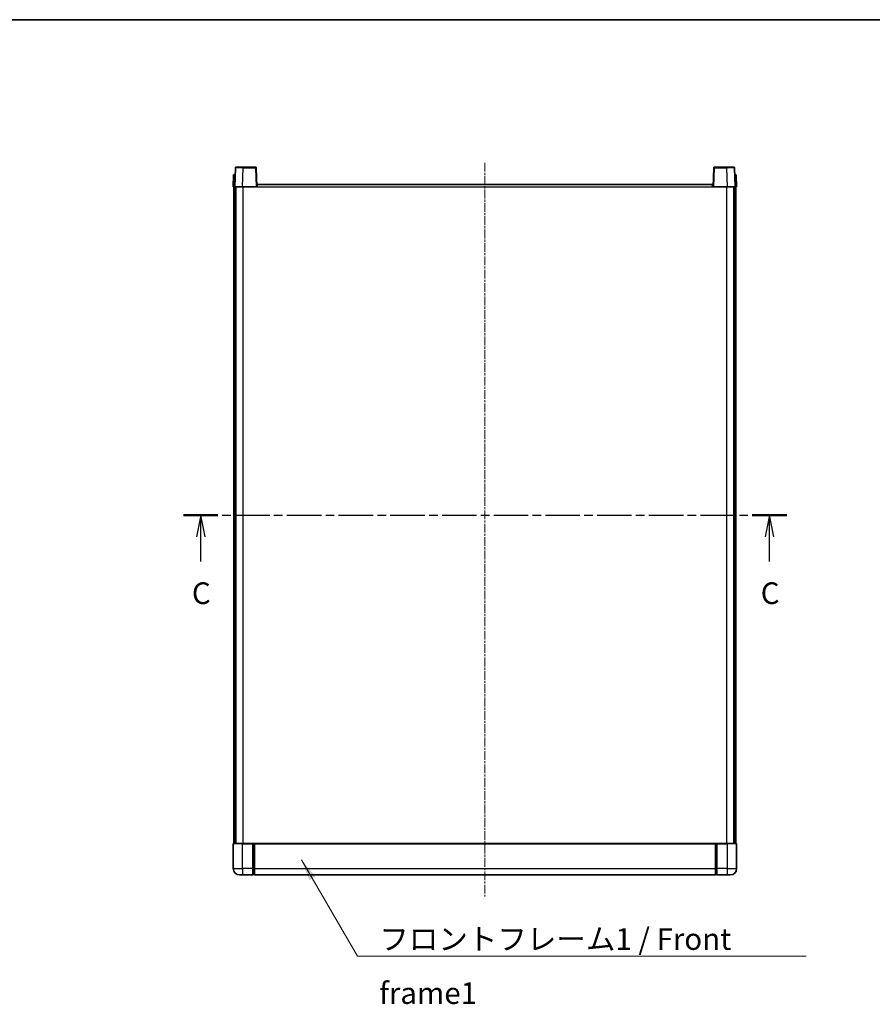
# Model space of a CAD drawing. Units: millimetres. Extents: x 5 to 10241, y -15 to 1530.
# Drawn here: x 1730 to 2272, y 904 to 1530 of the extents above; entities that cross this region are included whole.
import ezdxf

# ---------------------------------------------------------------- set-up
doc = ezdxf.new("R2010")
doc.units = ezdxf.units.MM
doc.linetypes.add('CHAIN', pattern=[0.3543, 0.2362, -0.0295, 0.0591, -0.0295])
for name, color, linetype, lineweight in [('Border (ISO)', 7, 'Continuous', 35), ('Centerline (ISO)', 131, 'Continuous', 18), ('Section Line (ISO)', 7, 'CHAIN', 25), ('Symbol (ISO)', 7, 'Continuous', 18), ('Symbol (ISO) @ 1', 7, 'Continuous', 18), ('Visible (ISO)', 7, 'Continuous', 35), ('Visible Narrow (ISO)', 7, 'Continuous', 25)]:
    doc.layers.add(name, color=color, linetype=linetype, lineweight=lineweight)
doc.styles.add('Note Text (TK)', font='MS PGothic.ttf')
doc.dimstyles.new('Default - Method 1b (TK)$7', dxfattribs={"dimscale": 3, "dimtxt": 2.5, "dimasz": 2.5, "dimexe": 1, "dimexo": 1.5, "dimgap": 1, "dimtad": 1, "dimtoh": 1, "dimrnd": 1e-08, "dimdsep": 46, "dimtxsty": 'Note Text (TK)', "dimcen": 0.09, "dimdle": 5, "dimclrd": 100, "dimclre": 100, "dimclrt": 7, "dimadec": 1, "dimazin": 1, "dimtfac": 1, "dimtmove": 0, "dimatfit": 3, "dimfxl": 1, "dimtolj": 1, "dimlwd": -1, "dimlwe": -1, "dimarcsym": 0})

# ---------------------------------------------------------------- blocks, each defined once
blk = doc.blocks.new('図面枠 tk図枠')
at = {"layer": 'Border (ISO)'}
blk.add_line((14.5, 289), (405.5, 289), dxfattribs=at)
blk = doc.blocks.new('2dTransSection2')
at = {"layer": 'Section Line (ISO)', "linetype": 'CHAIN', "ltscale": 16.867638}
blk.add_line((131.97, 231.74), (201.69, 231.74), dxfattribs=at)
at = {"layer": 'Section Line (ISO)', "linetype": 'Continuous', "lineweight": 50}
for p, q in [((131.97, 231.74), (135.95, 231.74)), ((197.71, 231.74), (201.69, 231.74))]:
    blk.add_line(p, q, dxfattribs=at)
at = {"layer": 'Section Line (ISO)', "linetype": 'Continuous'}
for p, q in [((133.96, 231.74), (133.46, 229.24)), ((133.96, 229.24), (133.96, 231.74)), ((134.46, 229.24), (133.96, 231.74)), ((199.7, 231.74), (199.2, 229.24)), ((199.7, 229.24), (199.7, 231.74)), ((200.2, 229.24), (199.7, 231.74)), ((133.96, 226.36), (133.96, 229.24)), ((199.7, 226.36), (199.7, 229.24))]:
    blk.add_line(p, q, dxfattribs=at)
at = {"layer": 'Section Line (ISO)', "char_height": 2.5, "attachment_point": 7, "style": 'Note Text (TK)'}
for insert in [(132.94, 220.68), (198.68, 220.68)]:
    blk.add_mtext('C', dxfattribs=dict(at, insert=insert))

msp = doc.modelspace()

# ---------------------------------------------------------------- linework, layer by layer
at = {"layer": 'Centerline (ISO)', "linetype": 'CHAIN', "ltscale": 23.990969}
msp.add_line((2025.3809, 1439.5124), (2025.3809, 973.0124), dxfattribs=at)
at = {"layer": 'Visible (ISO)'}
for p, q in [((1866.8005, 1436.2799), (1866.3809, 1424.2624)), ((1867.3002, 1436.7624), (1871.7975, 1436.7624)), ((1879.4615, 1436.7624), (1871.7975, 1436.7624)), ((1880.3809, 1424.2624), (1879.9612, 1436.2799)), ((2170.8005, 1436.2799), (2170.3809, 1424.2624)), ((2178.9642, 1436.7624), (2171.3002, 1436.7624)), ((2178.9642, 1436.7624), (2183.4615, 1436.7624)), ((2184.3809, 1424.2624), (2183.9612, 1436.2799)), ((1865.6428, 1431.7624), (1865.3809, 1424.2624)), ((1865.6428, 1431.7624), (1866.6421, 1431.7624)), ((1866.6428, 1431.7624), (1866.6421, 1431.7624)), ((2184.1196, 1431.7624), (2184.1189, 1431.7624)), ((2184.1196, 1431.7624), (2185.1189, 1431.7624)), ((2185.3809, 1424.2624), (2185.1189, 1431.7624)), ((1866.3802, 1424.2624), (1865.3809, 1424.2624)), ((1865.8809, 1006.7624), (1865.8809, 1424.2624)), ((1866.3809, 1424.2624), (1866.3802, 1424.2624)), ((1871.3778, 1424.2624), (1866.3809, 1424.2624)), ((1866.8809, 1006.7624), (1866.8809, 1424.2624)), ((1867.1309, 1006.7624), (1867.1309, 1424.2624)), ((1879.8812, 1424.2624), (1871.3778, 1424.2624)), ((1880.3809, 1424.2624), (1879.8812, 1424.2624)), ((1880.3809, 1424.2624), (1880.6309, 1424.2624)), ((1880.6309, 1424.2624), (1880.6309, 1425.7624)), ((1880.6309, 1425.7624), (2170.1309, 1425.7624)), ((2170.1309, 1425.7624), (2170.1309, 1424.2624)), ((2170.1309, 1424.2624), (2170.3809, 1424.2624)), ((2170.8805, 1424.2624), (2170.3809, 1424.2624)), ((2179.3839, 1424.2624), (2170.8805, 1424.2624)), ((2184.3809, 1424.2624), (2179.3839, 1424.2624)), ((2183.6309, 1006.7624), (2183.6309, 1424.2624)), ((2183.8809, 1006.7624), (2183.8809, 1424.2624)), ((2184.3815, 1424.2624), (2184.3809, 1424.2624)), ((2185.3809, 1424.2624), (2184.3815, 1424.2624)), ((2184.8809, 1006.7624), (2184.8809, 1424.2624)), ((1865.3809, 1006.5124), (1865.3809, 990.7624)), ((1865.6309, 1006.7624), (1871.3809, 1006.7624)), ((1877.8809, 1006.7624), (1871.3809, 1006.7624)), ((1877.8809, 1006.7624), (1877.8809, 1006.5124)), ((1877.8809, 1006.7624), (1878.6309, 1006.7624)), ((1877.8809, 990.7624), (1877.8809, 1006.5124)), ((1878.6309, 1006.7624), (1878.8809, 1006.7624)), ((1878.8809, 1006.7624), (2171.8809, 1006.7624)), ((1878.8809, 1006.4624), (1878.8809, 1006.7624)), ((1878.8809, 1006.4624), (1878.8809, 990.7624)), ((2171.8809, 1006.7624), (2171.8809, 1006.4624)), ((2171.8809, 1006.7624), (2172.1309, 1006.7624)), ((2171.8809, 990.7624), (2171.8809, 1006.4624)), ((2172.1309, 1006.7624), (2172.8809, 1006.7624)), ((2179.3809, 1006.7624), (2172.8809, 1006.7624)), ((2172.8809, 1006.5124), (2172.8809, 1006.7624)), ((2172.8809, 1006.5124), (2172.8809, 990.7624)), ((2179.3809, 1006.7624), (2185.1309, 1006.7624)), ((2185.3809, 990.7624), (2185.3809, 1006.5124)), ((1877.8809, 990.7624), (1877.8809, 986.7624)), ((1878.8809, 986.7624), (1878.8809, 990.7624)), ((2171.8809, 990.7624), (2171.8809, 986.7624)), ((2172.8809, 986.7624), (2172.8809, 990.7624)), ((1871.3809, 986.7624), (1869.3809, 986.7624)), ((1871.3809, 986.7624), (1877.8809, 986.7624)), ((1878.6309, 987.0624), (1877.8809, 987.0624)), ((1878.8809, 986.7624), (2171.8809, 986.7624)), ((2172.1309, 987.0624), (2172.8809, 987.0624)), ((2172.8809, 986.7624), (2179.3809, 986.7624)), ((2181.3809, 986.7624), (2179.3809, 986.7624))]:
    msp.add_line(p, q, dxfattribs=at)
for centre, radius, start, end in [((1867.3002, 1436.2624), 0.5, 90, 178), ((1879.4615, 1436.2624), 0.5, 2, 90), ((2171.3002, 1436.2624), 0.5, 90, 178), ((2183.4615, 1436.2624), 0.5, 2, 90), ((1865.6309, 1006.5124), 0.25, 90, 180), ((2185.1309, 1006.5124), 0.25, 0, 90), ((1869.3809, 990.7624), 4, 180, 270), ((2181.3809, 990.7624), 4, 270, 0), ((1878.6309, 987.3124), 0.25, 270, 0), ((2172.1309, 987.3124), 0.25, 180, 270)]:
    msp.add_arc(centre, radius, start, end, dxfattribs=at)
at = {"layer": 'Visible Narrow (ISO)'}
for p, q in [((1871.3778, 1424.2624), (1871.7975, 1436.2799)), ((1871.7975, 1436.2799), (1871.7975, 1436.7624)), ((1871.7975, 1436.2799), (1879.4615, 1436.2799)), ((1879.4615, 1436.7624), (1879.4615, 1436.2799)), ((1879.4615, 1436.2799), (1879.8812, 1424.2624)), ((2170.8805, 1424.2624), (2171.3002, 1436.2799)), ((2171.3002, 1436.2799), (2171.3002, 1436.7624)), ((2171.3002, 1436.2799), (2178.9642, 1436.2799)), ((2178.9642, 1436.2799), (2178.9642, 1436.7624)), ((2178.9642, 1436.2799), (2179.3839, 1424.2624)), ((1866.3802, 1424.2624), (1866.6421, 1431.7624)), ((2184.1196, 1431.7624), (2184.3815, 1424.2624)), ((1871.6309, 1006.7624), (1871.6309, 1424.2624)), ((1880.6309, 1424.2624), (2170.1309, 1424.2624)), ((2179.1309, 1006.7624), (2179.1309, 1424.2624)), ((1871.3809, 1006.5124), (1865.3809, 1006.5124)), ((1871.3809, 1006.5124), (1871.3809, 1006.7624)), ((1871.3809, 1006.5124), (1877.8809, 1006.5124)), ((1871.3809, 990.7624), (1871.3809, 1006.5124)), ((1878.6309, 1006.7624), (1878.6309, 990.7624)), ((1878.8809, 1006.4624), (2171.8809, 1006.4624)), ((2172.1309, 990.7624), (2172.1309, 1006.7624)), ((2172.8809, 1006.5124), (2179.3809, 1006.5124)), ((2179.3809, 1006.5124), (2179.3809, 1006.7624)), ((2185.3809, 1006.5124), (2179.3809, 1006.5124)), ((2179.3809, 1006.5124), (2179.3809, 990.7624)), ((1865.3809, 990.7624), (1871.3809, 990.7624)), ((1877.8809, 990.7624), (1871.3809, 990.7624)), ((1871.3809, 990.7624), (1871.3809, 986.7624)), ((1878.6309, 990.7624), (1877.8809, 990.7624)), ((1878.8809, 990.7624), (1878.6309, 990.7624)), ((1878.6309, 987.0624), (1878.6309, 990.7624)), ((1878.8809, 990.7624), (2171.8809, 990.7624)), ((2171.8809, 990.7624), (2172.1309, 990.7624)), ((2172.1309, 990.7624), (2172.1309, 987.0624)), ((2172.1309, 990.7624), (2172.8809, 990.7624)), ((2179.3809, 990.7624), (2172.8809, 990.7624)), ((2179.3809, 990.7624), (2185.3809, 990.7624)), ((2179.3809, 990.7624), (2179.3809, 986.7624))]:
    msp.add_line(p, q, dxfattribs=at)
for centre, major_axis, ratio, start_param, end_param in [((1871.8029, 1436.2624), (5.0024, -0.0174), 0.00348438, 1.5719048, 3.14148316), ((1879.4615, 1436.2624), (0.4997, 0.0174), 0.03487826, 0, 1.56957835), ((2171.3002, 1436.2624), (-0.4997, 0.0174), 0.03487826, 4.71360696, 6.28318531), ((2178.9588, 1436.2624), (5.0024, 0.0174), 0.00348438, 0.00010951, 1.56968786)]:
    msp.add_ellipse(centre, major_axis=major_axis, ratio=ratio, start_param=start_param, end_param=end_param, dxfattribs=at)

# ---------------------------------------------------------------- block references
at = {"xscale": 5.5, "yscale": 5.5, "zscale": 5.5}
msp.add_blockref('図面枠 tk図枠', (1107.9556, -59.0427), dxfattribs=at)
at = {"layer": 'Section Line (ISO)', "xscale": 5.5, "yscale": 5.5, "zscale": 5.5}
msp.add_blockref('2dTransSection2', (1107.9556, -59.0427), dxfattribs=at)

# ---------------------------------------------------------------- texts
at = {"layer": 'Symbol (ISO)', "color": 7, "insert": (1958.253, 952.8699), "char_height": 13.75, "width": 284.247067, "attachment_point": 1, "line_spacing_factor": 1.5, "style": 'Note Text (TK)'}
msp.add_mtext('{\\fＭＳ Ｐゴシック|b0|i0;フロントフレーム1 / Front frame1}', dxfattribs=at)

# ---------------------------------------------------------------- leaders
at = {"layer": 'Symbol (ISO) @ 1', "color": 100, "annotation_type": 0, "has_hookline": 1, "hookline_direction": 0, "text_width": 271.4062}
msp.add_leader([(1908.761, 996.4436), (1944.503, 935.014), (1958.253, 935.014)], dimstyle='Default - Method 1b (TK)$7', override={"dimscale": 1, "dimtxt": 13.75, "dimasz": 13.75, "dimgap": 0, "dimtad": 1}, dxfattribs=at)

doc.saveas('drawing.dxf')
